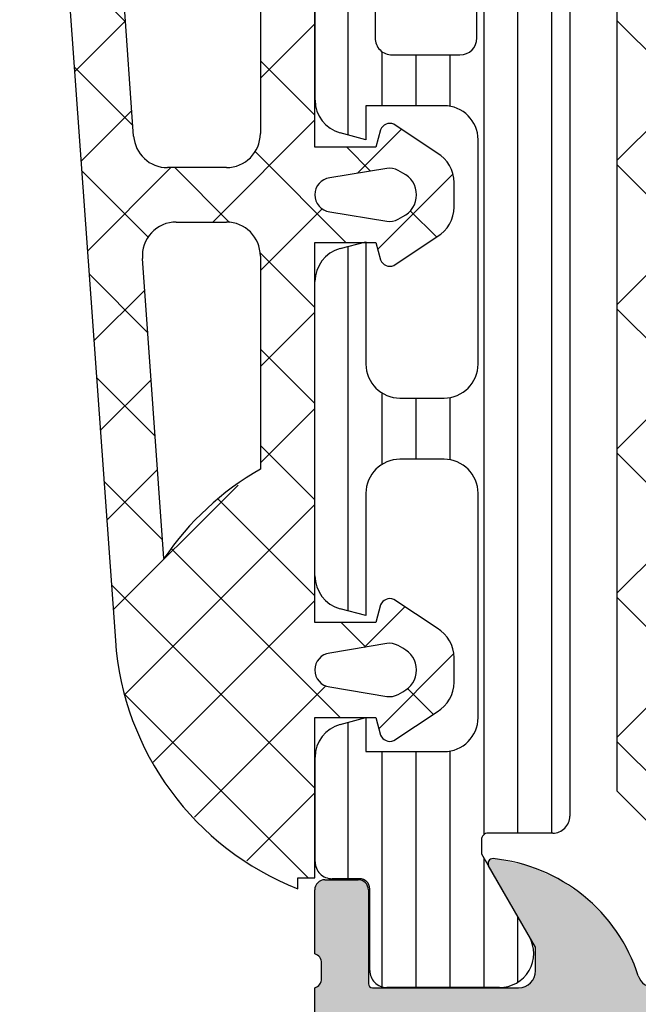
# Model space of a CAD drawing. Units: inches. Extents: x -940 to 962, y 1553 to 2584.
# Drawn here: x 424 to 443, y 2497 to 2526 of the extents above; entities that cross this region are included whole.
import ezdxf

# ---------------------------------------------------------------- set-up
doc = ezdxf.new("R2010")
doc.units = ezdxf.units.IN
for name, color, linetype in [('1', 7, 'Continuous'), ('S03_AL_Kontur', 7, 'Continuous'), ('S04_AL_Schraffur', 7, 'Continuous'), ('S05_EPDM_Kontur', 7, 'Continuous'), ('S06_EPDM_Schraffur', 7, 'Continuous'), ('S07_Isolation_Kontur', 7, 'Continuous'), ('S08_Isolation_Schraffur', 7, 'Continuous')]:
    doc.layers.add(name, color=color, linetype=linetype)

msp = doc.modelspace()

# ---------------------------------------------------------------- hatches: boundary and pattern name
at = {"layer": 'S04_AL_Schraffur', "linetype": 'Continuous'}
h = msp.add_hatch(color=256, dxfattribs=at)
h.paths.add_polyline_path([(493.8788338703345, 2497.367695404851), (493.8788338703345, 2475.367695404851), (493.8589004481756, 2475.169026074056), (493.7998948643373, 2474.978277062543), (493.7041694852441, 2474.803052931456), (493.5755405796814, 2474.650339313952), (493.4191361762024, 2474.526224420043), (493.2411916248108, 2474.435656318884), (493.0488010132345, 2474.382245674863), (492.8788338703345, 2474.367695404851), (492.3788338703345, 2474.367695404851), (492.3788338703345, 2476.867695404851), (492.3589004481756, 2477.066364735646), (492.2998948643373, 2477.25711374716), (492.2041694852438, 2477.432337878246), (492.0755405796814, 2477.585051495751), (491.9191361762024, 2477.709166389659), (491.7411916248108, 2477.799734490819), (491.5488010132343, 2477.85314513484), (491.378833870334, 2477.867695404851), (490.0788338703347, 2477.867695404851), (489.8801645395396, 2477.847761982693), (489.6894155280262, 2477.788756398854), (489.5141913969395, 2477.693031019761), (489.3614777794352, 2477.564402114199), (489.2373628855267, 2477.407997710719), (489.1467947843672, 2477.230053159328), (489.0933841403461, 2477.037662547752), (489.0788338703343, 2476.867695404851), (489.0788338703343, 2469.867695404851), (488.9899642515701, 2469.753427295104), (488.9255676773286, 2469.623781272141), (488.8882114358092, 2469.483925913774), (488.8793848024774, 2469.339436811802), (488.8994396673496, 2469.196074290761), (488.9475765062504, 2469.059553761957), (489.0218762553176, 2468.935317868058), (489.0788338703343, 2468.867695404851), (489.0788338703343, 2462.867695404851), (489.0987672924931, 2462.669026074056), (489.1577728763315, 2462.478277062542), (489.2534982554247, 2462.303052931456), (489.3821271609874, 2462.150339313952), (489.5385315644663, 2462.026224420043), (489.7164761158577, 2461.935656318884), (489.9088667274342, 2461.882245674863), (490.0788338703343, 2461.867695404851), (491.3788338703345, 2461.867695404851), (491.5775032011296, 2461.88762882701), (491.768252212643, 2461.946634410848), (491.9434763437295, 2462.042359789942), (492.0961899612338, 2462.170988695504), (492.220304855142, 2462.327393098983), (492.3108729563015, 2462.505337650374), (492.3642836003227, 2462.69772826195), (492.3788338703342, 2462.867695404851), (492.3788338703345, 2464.367695404851), (492.9788338703346, 2464.367695404851), (494.0788338703343, 2463.267695404851), (494.0788338703343, 2459.867695404851), (445.5788338703343, 2459.867695404851), (445.4794992049368, 2459.87766211593), (445.38412469918, 2459.90716490785), (445.2965126336368, 2459.955027597397), (445.2201558248845, 2460.019342050178), (445.1580983779305, 2460.097544251917), (445.1128143273507, 2460.186516527613), (445.0861090053401, 2460.282711833401), (445.0788338703343, 2460.367695404851), (445.0788338703343, 2467.867695404851), (445.0688671592549, 2467.967030070249), (445.0393643673357, 2468.062404576006), (444.9915016777892, 2468.150016641549), (444.927187225008, 2468.226373450301), (444.8489850232685, 2468.288430897255), (444.7600127475727, 2468.333714947835), (444.6638174417845, 2468.360420269846), (444.5788338703343, 2468.367695404851), (435.5788338703343, 2468.367695404851), (435.4794992049368, 2468.37766211593), (435.38412469918, 2468.40716490785), (435.2965126336368, 2468.455027597397), (435.2201558248845, 2468.519342050178), (435.1580983779303, 2468.597544251917), (435.1128143273507, 2468.686516527613), (435.0861090053401, 2468.782711833401), (435.0788338703343, 2468.867695404851), (435.0788338703343, 2469.167695404851), (435.0888005814137, 2469.267030070249), (435.1183033733329, 2469.362404576006), (435.1661660628796, 2469.450016641549), (435.230480515661, 2469.526373450301), (435.3086827174003, 2469.588430897255), (435.3976549930959, 2469.633714947835), (435.4938502988842, 2469.660420269845), (435.5788338703343, 2469.667695404851), (438.0788338703343, 2469.667695404851), (438.0788338703343, 2478.363962063937), (438.0888005814141, 2478.463296729335), (438.1183033733331, 2478.558671235091), (438.1661660628798, 2478.646283300634), (438.230480515661, 2478.722640109387), (438.3086827174008, 2478.784697556341), (438.3976549930964, 2478.82998160692), (438.4938502988847, 2478.856686928931), (438.5788338703347, 2478.863962063937), (439.7788253328202, 2478.863962063937), (439.7788295107717, 2477.362058581355), (439.7887962218512, 2477.262723915957), (439.8182990137703, 2477.167349410201), (439.8661617033168, 2477.079737344658), (439.9304761560981, 2477.003380535905), (440.0086783578378, 2476.941323088951), (440.0976506335334, 2476.896039038371), (440.1938459393215, 2476.869333716361), (440.2788295107713, 2476.862058581355), (443.0788338703343, 2476.862058581355), (443.1781685357317, 2476.872025292435), (443.2735430414886, 2476.901528084354), (443.3611551070318, 2476.9493907739), (443.4375119157841, 2477.013705226682), (443.499569362738, 2477.091907428421), (443.5448534133178, 2477.180879704117), (443.5715587353285, 2477.277075009905), (443.5788338703343, 2477.362058581355), (443.5788338703343, 2481.367695382257), (443.667702953821, 2481.481968849518), (443.7320979390817, 2481.611620016859), (443.7694516012638, 2481.751480101376), (443.7782747677326, 2481.895973322853), (443.7582156866837, 2482.039339192526), (443.7100740503791, 2482.175862165587), (443.635769113938, 2482.300099501923), (443.5788338703343, 2482.367695404852), (443.5788338703343, 2484.867667916436), (443.667702953821, 2484.981941383697), (443.7320979390817, 2485.111592551038), (443.7694516012638, 2485.251452635555), (443.7782747677326, 2485.395945857033), (443.7582156866837, 2485.539311726705), (443.7100740503791, 2485.675834699766), (443.635769113938, 2485.800072036102), (443.5788338703343, 2485.867667939031), (443.5788338703343, 2493.373277274113), (443.5688671592549, 2493.47261193951), (443.5393643673357, 2493.567986445267), (443.4915016777892, 2493.65559851081), (443.427187225008, 2493.731955319563), (443.3489850232683, 2493.794012766517), (443.2600127475727, 2493.839296817097), (443.1638174417845, 2493.866002139107), (443.0788338703343, 2493.873277274113), (440.2788295107715, 2493.873277274113), (440.1794948453741, 2493.863310563033), (440.0841203396172, 2493.833807771114), (439.9965082740742, 2493.785945081568), (439.9201514653217, 2493.721630628786), (439.8580940183678, 2493.643428427047), (439.812809967788, 2493.554456151351), (439.7861046457773, 2493.458260845563), (439.7788295107717, 2493.373277274113), (439.7788295107717, 2491.873304739933), (438.5788338703347, 2491.873304739933), (438.479499204937, 2491.883271451012), (438.3841246991802, 2491.912774242931), (438.296512633637, 2491.960636932478), (438.2201558248847, 2492.024951385259), (438.1580983779305, 2492.103153586999), (438.1128143273507, 2492.192125862694), (438.0861090053401, 2492.288321168483), (438.0788338703343, 2492.373304739933), (438.0788338703345, 2495.017695404851), (438.0688671592551, 2495.117030070249), (438.0393643673359, 2495.212404576006), (437.9915016777892, 2495.300016641549), (437.927187225008, 2495.376373450301), (437.8489850232683, 2495.438430897255), (437.7600127475727, 2495.483714947835), (437.6638174417845, 2495.510420269845), (437.5788338703343, 2495.517695404851), (433.5788338703343, 2495.517695404851), (433.4794992049368, 2495.527662115931), (433.3841246991802, 2495.55716490785), (433.2965126336368, 2495.605027597396), (433.2201558248847, 2495.669342050177), (433.1580983779305, 2495.747544251917), (433.1128143273507, 2495.836516527613), (433.0861090053401, 2495.932711833401), (433.0788338703343, 2496.017695404851), (433.0788338703343, 2497.367695404851), (433.1304105271491, 2497.388690389824), (433.1767880250756, 2497.419513572793), (433.2161174396236, 2497.45893613072), (433.2468308311467, 2497.505386410627), (433.2677037536463, 2497.557012586435), (433.2779040695708, 2497.611756485431), (433.2788348703349, 2497.640884404843), (433.2788348703349, 2498.094478404843), (433.2744006742879, 2498.1499937791), (433.2590256646903, 2498.203521603204), (433.2333227946561, 2498.252927891725), (433.1983167565035, 2498.29624297185), (433.1554031305055, 2498.331740008025), (433.1062927475092, 2498.358003845432), (433.0788338703347, 2498.367682404843), (433.0788338703347, 2500.247693404852), (433.0848138969824, 2500.30729420409), (433.1025155721339, 2500.364518907544), (433.131233185862, 2500.41708614687), (433.1698218575308, 2500.462900232122), (433.2167431785743, 2500.500134700294), (433.270126543992, 2500.527305130642), (433.3278437274647, 2500.543328323848), (433.3788338703349, 2500.547693404852), (434.3588081893776, 2500.547693404852), (434.4184089886163, 2500.541713378204), (434.4756336920701, 2500.524011703053), (434.5282009313961, 2500.495294089324), (434.5740150166476, 2500.456705417656), (434.61124948482, 2500.409784096612), (434.6384199151677, 2500.356400731195), (434.654443108374, 2500.298683547722), (434.6588081893777, 2500.247693404852), (434.6588081893777, 2497.487695404852), (434.6612002000367, 2497.463855085156), (434.6682808700972, 2497.440965203775), (434.6797679155885, 2497.419938308044), (434.6952033842559, 2497.401612673943), (434.7139719126734, 2497.386718886675), (434.7353252588406, 2497.375850714535), (434.7584121322296, 2497.369441437253), (434.7788081893779, 2497.367695404851), (439.0788338703343, 2497.367695404851), (439.1781685357317, 2497.37766211593), (439.2735430414886, 2497.40716490785), (439.3611551070318, 2497.455027597396), (439.4375119157841, 2497.519342050177), (439.499569362738, 2497.597544251917), (439.5448534133178, 2497.686516527613), (439.5715587353285, 2497.782711833401), (439.5788338703343, 2497.867695404851), (439.5788338703343, 2498.567695404851), (438.1973384127119, 2500.960515727879), (438.1860026712399, 2500.985656208001), (438.1798875322498, 2501.012547616493), (438.1792367870363, 2501.040117877757), (438.1840763787569, 2501.067267852481), (438.194213368162, 2501.092915156848), (438.2092436254735, 2501.11603731377), (438.2285679417627, 2501.135712515814), (438.2514159175208, 2501.151156374764), (438.2768766760552, 2501.1617531927), (438.3039351772692, 2501.167080507932), (438.3304859497392, 2501.1670308926), (439.3092885921768, 2500.970520091129), (440.2295396789103, 2500.583468356469), (441.054551703132, 2500.021306219868), (441.7514340389117, 2499.306445311707), (442.2924041866617, 2498.467384880522), (442.6026317575003, 2497.71527641741), (442.6424050734835, 2497.623707894352), (442.6995774283668, 2497.54186638339), (442.7718695407779, 2497.473014647301), (442.8563993523268, 2497.419897587529), (442.9497969261757, 2497.384632813625), (443.0483387957889, 2497.368626220841), (443.0788338703341, 2497.367695404851), (483.8788338703351, 2497.367695404851), (483.9781685357324, 2497.377662115931), (484.0735430414892, 2497.40716490785), (484.1611551070324, 2497.455027597397), (484.2375119157845, 2497.519342050178), (484.2995693627387, 2497.597544251917), (484.3448534133182, 2497.686516527613), (484.3550359831685, 2497.71527641741), (484.7527691430015, 2498.630961647993), (485.3244926918322, 2499.44937675761), (486.047413815946, 2500.137894118501), (486.8927119314343, 2500.669064716229), (487.826687669925, 2501.021712455266), (488.6271817909297, 2501.1670308926), (488.6547596828553, 2501.166979390571), (488.6817776211452, 2501.16145003382), (488.7071584858601, 2501.150663260352), (488.7298904220171, 2501.135049104785), (488.7490671790571, 2501.115230054229), (488.7639242401923, 2501.091996231686), (488.7738693012794, 2501.066273896342), (488.7785058841165, 2501.039088516538), (488.7776491427772, 2501.011523887576), (488.7713332328352, 2500.984678924229), (488.7603293279568, 2500.960515727878), (487.3788338703345, 2498.567695404851), (487.3788338703345, 2497.867695404851), (487.3888005814139, 2497.768360739453), (487.4183033733331, 2497.672986233697), (487.4661660628798, 2497.585374168154), (487.530480515661, 2497.509017359401), (487.6086827174005, 2497.446959912447), (487.6976549930963, 2497.401675861867), (487.7938502988846, 2497.374970539857), (487.8788338703345, 2497.367695404851), (492.1788595512916, 2497.367695404851), (492.202699870987, 2497.370087415511), (492.2255897523686, 2497.377168085571), (492.2466166480989, 2497.388655131062), (492.2649422821993, 2497.40409059973), (492.2798360694684, 2497.422859128147), (492.2907042416074, 2497.444212474314), (492.2971135188901, 2497.467299347703), (492.2988595512917, 2497.487695404851), (492.2988595512917, 2500.247693404852), (492.3048395779391, 2500.30729420409), (492.3225412530907, 2500.364518907544), (492.3512588668185, 2500.41708614687), (492.3898475384873, 2500.462900232121), (492.4367688595311, 2500.500134700294), (492.4901522249485, 2500.527305130642), (492.5478694084214, 2500.543328323848), (492.5988595512914, 2500.547693404852), (493.5788338703343, 2500.547693404852), (493.6384346695728, 2500.541713378204), (493.6956593730271, 2500.524011703053), (493.7482266123526, 2500.495294089324), (493.7940406976041, 2500.456705417656), (493.8312751657767, 2500.409784096612), (493.8584455961246, 2500.356400731195), (493.874468789331, 2500.298683547722), (493.8788338703345, 2500.247693404852), (493.8788338703345, 2498.367682404843), (493.8272533050257, 2498.346680877377), (493.7808732763082, 2498.315850505833), (493.7415428095654, 2498.276420399832), (493.7108298863924, 2498.229962513272), (493.6899589341157, 2498.178328975484), (493.6797620117405, 2498.123578252681), (493.6788328703343, 2498.094478404843), (493.6788328703343, 2497.640884404843), (493.6832649160461, 2497.585374965168), (493.6986366391531, 2497.531852530144), (493.7243352175625, 2497.482450870354), (493.7593361300502, 2497.43913947408), (493.8022440006872, 2497.403645030013), (493.8513482280742, 2497.377382589629)])
h.paths.add_polyline_path([(445.2788338703339, 2476.062058581355), (445.2589004481753, 2475.86338925056), (445.1998948643369, 2475.672640239046), (445.1041694852437, 2475.49741610796), (444.9755405796813, 2475.344702490455), (444.8191361762021, 2475.220587596547), (444.6411916248109, 2475.130019495388), (444.4488010132342, 2475.076608851366), (444.2788338703339, 2475.062058581355), (440.2788253328202, 2475.062058581355), (440.1794906674228, 2475.052091870276), (440.084116161666, 2475.022589078356), (439.9965040961227, 2474.97472638881), (439.9201472873705, 2474.910411936029), (439.8580898404163, 2474.832209734289), (439.8128057898367, 2474.743237458593), (439.7861004678263, 2474.647042152805), (439.7788253328202, 2474.562058581355), (439.77882533282, 2470.567695404851), (439.7887920438994, 2470.468360739454), (439.8182948358186, 2470.372986233697), (439.8661575253651, 2470.285374168154), (439.9304719781463, 2470.209017359402), (440.008674179886, 2470.146959912448), (440.0976464555816, 2470.101675861868), (440.1938417613698, 2470.074970539857), (440.27882533282, 2470.067695404851), (445.8788338703345, 2470.067695404851), (446.0775032011294, 2470.047761982692), (446.268252212643, 2469.988756398854), (446.4434763437295, 2469.893031019761), (446.596189961234, 2469.764402114198), (446.7203048551424, 2469.607997710719), (446.8108729563018, 2469.430053159328), (446.8642836003229, 2469.237662547751), (446.8788338703345, 2469.067695404851), (446.8788338703342, 2462.367695404851), (446.8888005814136, 2462.268360739454), (446.9183033733328, 2462.172986233697), (446.9661660628791, 2462.085374168154), (447.0304805156605, 2462.009017359402), (447.1086827174, 2461.946959912447), (447.1976549930959, 2461.901675861868), (447.293850298884, 2461.874970539857), (447.3788338703342, 2461.867695404851), (486.8788338703345, 2461.867695404851), (486.9781685357317, 2461.877662115931), (487.0735430414887, 2461.90716490785), (487.161155107032, 2461.955027597397), (487.237511915784, 2462.019342050178), (487.2995693627382, 2462.097544251917), (487.344853413318, 2462.186516527613), (487.3715587353287, 2462.282711833401), (487.3788338703345, 2462.367695404851), (487.378833870334, 2478.067695404851), (487.4087340035722, 2478.365699401044), (487.4972423793296, 2478.651822918314), (487.6408304479693, 2478.914659114944), (487.8337738063134, 2479.143729541201), (488.0683804115316, 2479.329901882063), (488.3352972386189, 2479.465754033802), (488.6238831559837, 2479.545869999834), (488.878833870334, 2479.567695404851), (491.5788338703343, 2479.567695404851), (491.678168535732, 2479.577662115931), (491.7735430414888, 2479.60716490785), (491.8611551070318, 2479.655027597396), (491.9375119157841, 2479.719342050178), (491.9995693627383, 2479.797544251917), (492.044853413318, 2479.886516527613), (492.0715587353285, 2479.982711833401), (492.0788338703343, 2480.067695404851), (492.0788338703343, 2495.017695404851), (492.0688671592549, 2495.117030070249), (492.0393643673359, 2495.212404576006), (491.9915016777892, 2495.300016641549), (491.927187225008, 2495.376373450301), (491.8489850232685, 2495.438430897255), (491.7600127475727, 2495.483714947834), (491.6638174417845, 2495.510420269845), (491.5788338703343, 2495.517695404851), (445.7788338703346, 2495.517695404851), (445.6794992049369, 2495.507728693772), (445.5841246991801, 2495.478225901853), (445.4965126336371, 2495.430363212306), (445.4201558248848, 2495.366048759525), (445.3580983779303, 2495.287846557785), (445.3128143273508, 2495.198874282089), (445.2861090053403, 2495.102678976301), (445.2788338703346, 2495.017695404851)], flags=16)

# ---------------------------------------------------------------- linework, layer by layer
at = {"layer": '1', "linetype": 'Continuous'}
for p, q in [((473.3995915744812, 2536.162570504853), (441.9707120274917, 2504.733690957863)), ((469.1569508873619, 2536.162570504853), (441.9707120274917, 2508.976331644983)), ((464.9143102002428, 2536.162570504853), (441.9707120274917, 2513.218972332102)), ((460.6716695131234, 2536.162570504853), (441.9707120274917, 2517.461613019221)), ((456.4290288260041, 2536.162570504853), (441.9707120274917, 2521.704253706341)), ((441.9707120274917, 2531.162570504853), (441.9707120274917, 2503.162570504853)), ((441.9707120274917, 2525.829706365379), (469.6378478880173, 2498.162570504853)), ((441.9707120274917, 2521.587065678259), (465.395207200898, 2498.162570504853)), ((441.9707120274917, 2517.34442499114), (461.1525665137789, 2498.162570504853)), ((441.9707120274917, 2513.101784304021), (456.9099258266593, 2498.162570504853)), ((441.9707120274917, 2508.859143616902), (452.6672851395402, 2498.162570504853)), ((441.9707120274917, 2504.616502929782), (448.4246444524209, 2498.162570504853)), ((446.9707120274917, 2498.162570504853), (441.9707120274917, 2503.162570504853))]:
    msp.add_line(p, q, dxfattribs=at)
at = {"layer": 'S03_AL_Kontur', "linetype": 'Continuous'}
for p, q in [((439.5788338703343, 2498.567695404851), (438.1973384127119, 2500.960515727879)), ((433.3788338703349, 2500.547693404852), (434.3588081893776, 2500.547693404852)), ((433.0788338703347, 2498.367682404843), (433.0788338703347, 2500.247693404852)), ((434.6588081893777, 2500.247693404852), (434.6588081893777, 2497.487695404852)), ((439.5788338703343, 2497.867695404851), (439.5788338703343, 2498.567695404851)), ((433.2788348703349, 2497.640884404843), (433.2788348703349, 2498.094478404843)), ((433.0788338703343, 2496.017695404851), (433.0788338703343, 2497.367695404851)), ((434.7788081893779, 2497.367695404851), (439.0788338703343, 2497.367695404851))]:
    msp.add_line(p, q, dxfattribs=at)
for centre, radius, start, end in [((438.3169536549827, 2501.029575620203), 0.1381197846483068, 84.3774224492247, 209.9999999999744), ((437.8406106291606, 2496.191086543003), 4.999999999999897, 17.74841635606287, 84.37742244921162), ((433.3788338703349, 2500.247693404852), 0.2999999999999545, 89.99999999998697, 180), ((434.3588081893778, 2500.247693404852), 0.3000000000000114, 1.302755197527456e-11, 90.00000000002606), ((432.9999667746916, 2498.10013906432), 0.2789255417371144, 358.8371299271232, 73.57540544465097), ((439.0788338703343, 2497.867695404851), 0.5, 270, 0), ((432.9999974237911, 2497.635215996845), 0.2788950563280708, 286.4198764194965, 1.16458937410797), ((443.0788338703341, 2497.867695404851), 0.4999999999999044, 197.7484163560948, 270.000000000013), ((434.7788081893779, 2497.487695404852), 0.1200000000000045, 180, 270)]:
    msp.add_arc(centre, radius, start, end, dxfattribs=at)
at = {"layer": 'S05_EPDM_Kontur', "linetype": 'Continuous'}
for p, q in [((424.3960767993375, 2546.785805030141), (427.2117981960117, 2507.583125872277)), ((427.749885678263, 2522.425289720318), (426.7138362227789, 2536.849981894407)), ((431.4790566486532, 2536.921622062361), (431.4790566486532, 2522.496929888272)), ((433.0788338703341, 2522.097430255778), (433.0788338703356, 2533.52162206236)), ((436.6783181316817, 2521.92544126137), (435.4082223064867, 2522.774608131487)), ((435.0162545330492, 2522.612254615862), (434.878282654997, 2522.097438331682)), ((427.749885678263, 2522.425289720318), (427.749885678263, 2522.425289720318)), ((434.878282654997, 2522.097438331682), (433.0788338703341, 2522.097430255778)), ((430.4790566486532, 2521.496929888272), (428.7473162203738, 2521.496929888272)), ((435.1996172045968, 2521.47534463161), (433.5199910290206, 2521.194699760515)), ((435.6703816540204, 2521.335309501725), (435.5320203667897, 2521.415193131167)), ((437.1783486492599, 2520.335414405901), (437.1783181316815, 2521.059443946917)), ((433.5199490673507, 2520.200597282488), (435.1996170576589, 2519.919944824731)), ((429.0058852071312, 2519.896929888272), (430.4790566486532, 2519.896929888272)), ((435.1996170576589, 2519.919944824731), (435.1996170576589, 2519.919944824731)), ((435.5320203912135, 2519.980096296542), (435.6703816540206, 2520.059979911883)), ((435.4082223064858, 2518.62025022133), (436.6783486492596, 2519.469417091448)), ((433.0788338703341, 2519.297411945239), (434.8783131725751, 2519.297420021136)), ((433.0788338703325, 2508.11743025578), (433.0788338703341, 2519.297411945239)), ((434.8783131725751, 2519.297420021136), (435.0162545330487, 2518.782618995745)), ((428.6427355200723, 2509.994334752283), (428.0084546650204, 2518.825289720318)), ((428.0084546650204, 2518.825289720318), (428.0084546650206, 2518.825289720318)), ((431.4790566486532, 2518.896929888272), (431.4790566486532, 2512.625444111206)), ((435.0162545330483, 2508.632254615863), (434.878282654997, 2508.117438331684)), ((436.6783181316822, 2507.945441261371), (435.4082223064862, 2508.794608131489)), ((434.878282654997, 2508.117438331684), (433.0788338703325, 2508.11743025578)), ((435.1996172045971, 2507.495344631611), (433.5199910290206, 2507.214699760517)), ((435.6703816540206, 2507.355309501728), (435.5320203667897, 2507.435193131168)), ((437.1783486492596, 2506.355414405903), (437.1783181316815, 2507.079443946919)), ((433.5199490673505, 2506.22059728249), (435.1996170576589, 2505.939944824733)), ((435.5320203912128, 2506.000096296544), (435.6703816540206, 2506.079979911884)), ((435.1996170576589, 2505.939944824733), (435.1996170576589, 2505.939944824733)), ((435.4082223064862, 2504.640250221332), (436.6783486492596, 2505.48941709145)), ((433.0788338703322, 2505.31741194524), (434.8783131725753, 2505.317420021137)), ((433.0788338703338, 2500.603060450877), (433.0788338703322, 2505.31741194524)), ((434.8783131725753, 2505.317420021137), (435.0162545330487, 2504.802618995747)), ((432.5788338703334, 2500.28188981328), (432.5788338703334, 2500.603060450877)), ((432.5788338703334, 2500.603060450877), (433.0788338703338, 2500.603060450877))]:
    msp.add_line(p, q, dxfattribs=at)
for centre, radius, start, end in [((435.2934098354716, 2522.497460384333), 0.2999879618469353, 67.49750927263237, 157.5012799377306), ((430.4790566486532, 2522.496929888272), 1, 270, 0), ((428.7473162203738, 2522.496929888272), 1, 184.1081984848062, 270), ((436.1785809857234, 2521.059567620904), 0.999737153607831, 359.9929121394737, 60.00869729981906), ((435.2820187166946, 2520.982181381962), 0.5000000000000194, 59.99978166091858, 99.48579193841348), ((435.3709265606818, 2520.697644706804), 0.7044783485731428, 295.1553172518556, 64.84468274817318), ((433.5815688831696, 2520.697645921377), 0.5008536224520204, 97.06214430849575, 262.9330187121395), ((436.1786274713446, 2520.335281512461), 0.9997211867480364, 299.990774203894, 0.007616356800656427), ((429.0058852071312, 2518.896929888272), 0.9999999999999706, 90, 184.1081984848062), ((430.4790566486532, 2518.896929888272), 1, 0, 90), ((435.2820187411177, 2520.413108045748), 0.5000000000009416, 260.5141881528435, 300.0002183390814), ((435.2934087674499, 2518.897384603018), 0.2999760228072018, 202.4937469799524, 292.5036562136613), ((435.6899578039548, 2505.241792476664), 8.499999999999568, 119.6961392126045, 146.004857190287), ((435.2934098354714, 2508.517460384334), 0.2999879618478064, 67.49750927271698, 157.501279937699), ((436.1785809857234, 2507.079567620906), 0.9997371536076889, 359.9929121394737, 60.00869729978899), ((435.6899578039457, 2508.192067299884), 8.499999999991829, 184.1081984847932, 248.5299649420909), ((435.2820187166946, 2507.002181381964), 0.4999999999989988, 59.99978166087391, 99.48579193842671), ((433.5815688831696, 2506.717645921379), 0.5008536224521297, 97.06214430849575, 262.9330187121395), ((435.3709265606816, 2506.717644706806), 0.7044783485740507, 295.1553172518412, 64.84468274815879), ((436.1786274713446, 2506.355281512463), 0.9997211867479939, 299.9907742038785, 0.007616356800656427), ((435.2820187411174, 2506.433108045749), 0.4999999999996754, 260.5141881528435, 300.0002183391115), ((435.2934087674502, 2504.917384603019), 0.2999760228069805, 202.4937469798003, 292.5036562136895)]:
    msp.add_arc(centre, radius, start, end, dxfattribs=at)
at = {"layer": 'S06_EPDM_Schraffur', "linetype": 'Continuous'}
for p, q in [((425.7804877394839, 2527.510951355591), (427.5087407486568, 2525.782698346418)), ((427.5065677953947, 2525.812951904055), (426.0099408791986, 2524.316324987859)), ((433.0788338703347, 2525.728363729502), (431.4790566486532, 2524.128586507821)), ((431.4790566486532, 2524.640809571168), (433.0788338703343, 2523.041032349487)), ((425.9993590951589, 2524.46365287517), (427.727612104332, 2522.735399865997)), ((427.6961052996543, 2523.174062283568), (426.1994783834581, 2521.677435367372)), ((433.0788338703343, 2522.899936604756), (430.0758271538501, 2519.896929888272)), ((435.6321906636737, 2522.624866273349), (434.3388444907126, 2521.331520100388)), ((431.3237385466133, 2521.967700548462), (433.9940230425517, 2519.297416052523)), ((434.0224317291878, 2522.097434490634), (434.7239926072679, 2521.395873612553)), ((426.2182304508339, 2521.416354394749), (428.1806679937657, 2519.453916851817)), ((428.8474000291041, 2521.496929888272), (426.3890158877176, 2519.038545746885)), ((428.9660820820569, 2521.496929888272), (430.5757875448029, 2519.887224425526)), ((437.1431705388078, 2521.307419023737), (434.9321713410787, 2519.096419826008)), ((433.2962909376873, 2520.288966547363), (431.4790566486532, 2518.471732258329)), ((435.8918598013762, 2520.228006418445), (436.6616280198476, 2519.458238199973)), ((431.4709092478573, 2518.992102722471), (433.0788338703338, 2517.384178099995)), ((426.4371018065088, 2518.369055914327), (428.165354815682, 2516.640802905154)), ((428.0751803081731, 2517.896283042595), (426.5785533919769, 2516.399656126398)), ((433.0788338703338, 2517.243082355263), (431.4790566486532, 2515.643305133583)), ((431.4790566486532, 2516.155528196929), (433.0788338703334, 2514.555750975249)), ((426.6559731621838, 2515.321757433906), (428.384226171357, 2513.593504424734)), ((428.2647178124324, 2515.257393422108), (426.7680908962365, 2513.760766505912)), ((433.0788338703334, 2514.414655230516), (431.4790566486532, 2512.814878008836)), ((431.4790566486532, 2513.327101072183), (433.0788338703329, 2511.727323850504)), ((428.454255316692, 2512.618503801621), (426.9576284004958, 2511.121876885425)), ((426.8748445178588, 2512.274458953485), (428.603097527032, 2510.546205944312)), ((430.8228067869799, 2512.158628147163), (427.1471659047553, 2508.482987264938)), ((433.0788338703329, 2511.58622810577), (427.4872545261063, 2505.994648761543)), ((430.236304359495, 2511.741426236596), (433.0788338703325, 2508.898896725758)), ((428.8568671049051, 2510.292436366439), (433.8318881464662, 2505.317415324878)), ((427.0937158735338, 2509.227160473064), (433.0788338703329, 2503.242042476265)), ((433.0788338703325, 2508.757800981023), (428.3266552234965, 2504.005622334187)), ((435.7293602025294, 2508.579900188474), (434.5335055892868, 2507.384045575232)), ((433.8602968331144, 2508.117433762976), (434.5850693506715, 2507.392661245419)), ((437.1672951487586, 2507.189408009957), (434.9664347947834, 2504.988547655982)), ((427.485042113039, 2506.007407108813), (432.8893887709747, 2500.603060450877)), ((433.4015947900485, 2506.252134775993), (429.537187231207, 2502.387727217151)), ((435.8093137634811, 2506.168416832609), (436.5644575454872, 2505.413273050603)), ((433.0788338703329, 2503.100946731531), (431.077992959924, 2501.100105821122))]:
    msp.add_line(p, q, dxfattribs=at)
at = {"layer": 'S07_Isolation_Kontur', "linetype": 'Continuous'}
for p, q in [((433.0888733053745, 2523.485963977079), (433.0888733540324, 2533.657698403913)), ((440.5865873438403, 2532.317695404855), (440.5865873438421, 2502.417695457645)), ((434.8547658261483, 2529.812971782264), (434.8547620685093, 2525.312971782264)), ((437.8547626638209, 2525.312971406499), (437.8547626638209, 2529.812971406499)), ((435.3547620685091, 2524.8129714065), (437.3547626638209, 2524.812971406499)), ((436.8865446214921, 2523.31769973257), (434.5865263109455, 2523.31769973257)), ((434.5865263109455, 2523.31769973257), (434.5865491991286, 2522.31769973257)), ((434.5865491991286, 2522.31769973257), (433.8304878552282, 2522.519922068881)), ((434.5865491991286, 2522.31769973257), (434.5865491991286, 2522.31769973257)), ((437.8865522508867, 2515.717401012861), (437.8865491991259, 2522.317702784308)), ((433.8275694017658, 2519.114473623863), (434.586526310945, 2519.317403278724)), ((434.586526310945, 2519.317403278724), (434.5865263109455, 2515.717409411601)), ((433.0865415697345, 2509.48642186605), (433.0865415697345, 2518.148409170738)), ((435.586545377961, 2514.717409411601), (436.8865530202967, 2514.717409411601)), ((436.8865530202969, 2512.917415518387), (435.5865453779608, 2512.917415518386)), ((434.5865263109455, 2511.917415518387), (434.5865263109453, 2508.317415518394)), ((437.8865522508862, 2505.317415518394), (437.8865522508864, 2511.917423917127)), ((434.5865263109453, 2508.317415518394), (433.8275465135818, 2508.520418448081)), ((433.8305649978944, 2505.115280705229), (434.5865491991286, 2505.317415518394)), ((434.5865491991286, 2505.317415518394), (434.5865263109455, 2504.317415518394)), ((434.5865263109455, 2504.317415518394), (436.8865446214921, 2504.317415518394)), ((433.0888706760626, 2501.077695083762), (433.0888706760626, 2504.14921746888)), ((440.0865873438421, 2501.917695457645), (438.1865907978437, 2501.917695457645)), ((437.9865907978443, 2501.717695457645), (437.9865907978443, 2501.311751390672)), ((437.9865907978443, 2501.311751390672), (439.3919342394194, 2498.877624814137)), ((434.3992046883051, 2500.577692404852), (433.5888733549717, 2500.577692404853)), ((434.6988700589988, 2497.877694021916), (434.6992046883048, 2500.277692404853)), ((438.5140313628789, 2497.377695404853), (435.1988686760625, 2497.377695404853))]:
    msp.add_line(p, q, dxfattribs=at)
for centre, radius, start, end in [((435.3547620685091, 2525.312971406499), 0.4999999999999138, 179.9999569406187, 270), ((437.3547626638209, 2525.312971406499), 0.5, 270, 359.999999999987), ((434.0888733053745, 2523.485963972295), 1.000000000000037, 179.9999997259133, 255.0257179871176), ((436.886434600675, 2522.317585133251), 1.00011460537107, 0.00674013657124582, 89.99369699385791), ((434.0876944061198, 2518.147704530216), 1.001153084358531, 105.0597024764826, 179.9596735684792), ((435.586663489914, 2515.717546593003), 1.000137188376394, 180.0078588372599, 269.9932336118431), ((436.8864430000677, 2515.717518663289), 1.000109257738941, 270.0063030061421, 359.9932598634288), ((435.5866634899136, 2511.917278336985), 1.00013718837627, 90.00676638815692, 179.9921411627401), ((436.8864430000677, 2511.9173062667), 1.00010925773878, 0.006740136558218267, 89.99369699385791), ((434.0877341187758, 2509.487211887495), 1.001192860736633, 180.0452109688122, 254.9372000726069), ((434.0888706760626, 2504.14921746888), 1.000000000000085, 104.9695508027921, 180), ((436.8864346003392, 2505.31753316981), 1.000117657467293, 270.0063030061421, 359.9932598634157), ((440.0865873438421, 2502.417695457645), 0.5000000000000284, 269.999999999987, 0), ((438.1865907978439, 2501.717695457646), 0.1999999999997613, 90.00000000005213, 180.0000000000782), ((433.588870676048, 2501.077692404838), 0.4999999999928521, 179.9996930179706, 270.0003069820294), ((434.3992046883048, 2500.277692404853), 0.3000000000000114, 0, 89.99999999997395), ((438.5259088059589, 2498.377624865538), 0.9999999999998688, 269.3194566383572, 29.99999659935311), ((435.1988660364374, 2497.877691382291), 0.4999959774457112, 179.9996975188334, 270.0003024812056)]:
    msp.add_arc(centre, radius, start, end, dxfattribs=at)
at = {"layer": 'S08_Isolation_Schraffur', "linetype": 'Continuous'}
for p, q in [((434.0612219756864, 2522.458208038291), (434.0612219756864, 2534.157698404852)), ((438.0612219756864, 2501.87352439729), (438.0612219756864, 2532.855957387346)), ((439.0612219756864, 2501.917695457645), (439.0612219756864, 2532.817695404855)), ((440.0612219756864, 2501.917695457645), (440.0612219756864, 2532.817695404855)), ((435.0612219756864, 2523.317699732571), (435.0612219756864, 2524.90820701342)), ((436.0612219756864, 2523.31769973257), (436.0612219756864, 2524.8129714065)), ((437.0612219756864, 2523.30230773247), (437.0612219756864, 2524.8129714065)), ((434.0612219756864, 2508.457917702254), (434.0612219756864, 2519.176947574109)), ((435.0612219756864, 2512.768269295045), (435.0612219756864, 2514.866555634943)), ((436.0612219756864, 2512.917415518386), (436.0612219756864, 2514.717409411601)), ((437.0612219756864, 2512.902024925554), (437.0612219756864, 2514.732800004434)), ((434.0612219756864, 2500.577692404853), (434.0612219756864, 2505.176953693944)), ((435.0612219756864, 2497.397014682209), (435.0612219756864, 2504.317415518394)), ((436.0612219756864, 2497.377695404853), (436.0612219756864, 2504.317415518394)), ((437.0612219756864, 2497.377695404853), (437.0612219756864, 2504.332807470847)), ((438.0612219756864, 2497.377695404853), (438.0612219756864, 2501.182486381103)), ((439.0612219756864, 2497.532971202599), (439.0612219756864, 2499.450435336123))]:
    msp.add_line(p, q, dxfattribs=at)

doc.saveas('drawing.dxf')
